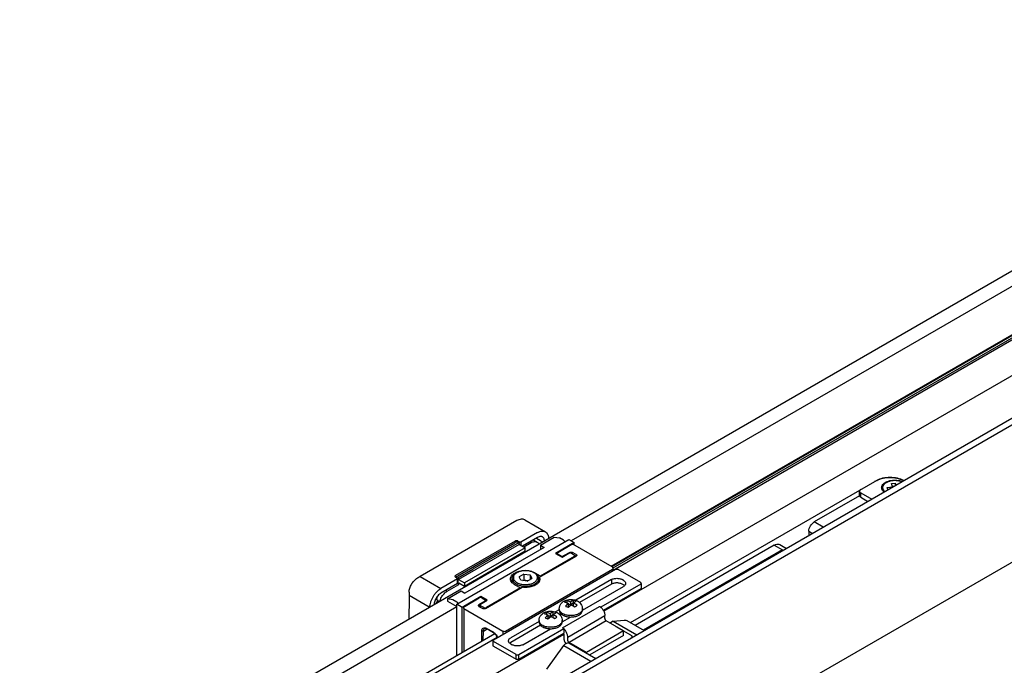
# Model space of a CAD drawing. Units: millimetres. Extents: x 1906 to 36689, y -2060 to 5828.
# Drawn here: x 35016 to 35115, y -1369 to -1303 of the extents above; entities that cross this region are included whole.
import ezdxf

# ---------------------------------------------------------------- set-up
doc = ezdxf.new("R2010")
doc.units = ezdxf.units.MM
doc.header["$LTSCALE"] = 20

msp = doc.modelspace()

# ---------------------------------------------------------------- linework, layer by layer
at = {"color": 0, "linetype": 'Continuous'}
for p, q in [((35322.87869, -1224.01943), (35037.38925, -1388.84684)), ((35323.22681, -1224.50835), (35037.74955, -1389.32872)), ((35323.25461, -1238.31246), (35037.79294, -1403.1487)), ((35015.64022, -1386.52867), (35199.65574, -1280.28985)), ((35158.9108, -1305.40385), (35071.23945, -1356.0199)), ((35162.74379, -1308.09347), (35075.27262, -1358.59497)), ((35169.69497, -1308.16051), (35074.51885, -1363.11047)), ((35075.33118, -1358.5998), (35162.76863, -1308.11776)), ((35162.90344, -1308.28867), (35075.43889, -1358.78635)), ((35075.45148, -1358.96563), (35162.97803, -1308.43215)), ((35102.03046, -1349.92158), (35077.18881, -1364.26391)), ((35102.61993, -1350.83678), (35102.61993, -1350.66551)), ((35103.07378, -1350.63958), (35103.63494, -1350.57803)), ((35103.14485, -1350.85557), (35103.07378, -1350.63958)), ((35103.52833, -1350.25405), (35103.90244, -1350.21301)), ((35103.63494, -1350.57803), (35103.52833, -1350.25405)), ((35103.73458, -1350.54234), (35103.62707, -1350.55413)), ((35103.90244, -1350.21301), (35103.96671, -1350.40832)), ((35103.90244, -1350.21301), (35103.90244, -1350.44543)), ((35104.76644, -1349.9466), (35104.72311, -1349.92158)), ((35104.72311, -1349.97162), (35104.72311, -1349.92158)), ((35100.30038, -1351.47555), (35095.72573, -1354.11673)), ((35100.29941, -1351.4739), (35100.29941, -1351.00752)), ((35100.41094, -1351.16298), (35101.53527, -1351.81211)), ((35100.41094, -1351.62936), (35100.41094, -1351.16298)), ((35100.41094, -1351.62936), (35101.13138, -1352.0453)), ((35065.76064, -1353.9794), (35056.01137, -1359.60806)), ((35065.45749, -1354.15017), (35065.46073, -1354.14834)), ((35065.75262, -1353.98391), (35065.76063, -1353.97941)), ((35066.54449, -1353.90864), (35068.62624, -1355.11054)), ((35096.63465, -1354.64149), (35095.72573, -1354.11673)), ((35067.83903, -1355.18852), (35066.1691, -1356.15266)), ((35067.83903, -1355.67059), (35066.30826, -1356.55438)), ((35068.13364, -1356.45606), (35069.52575, -1355.65233)), ((35069.52575, -1355.65233), (35070.06428, -1355.73006)), ((35070.46818, -1355.96325), (35070.06428, -1355.73006)), ((35095.1872, -1355.0495), (35095.18719, -1355.47718)), ((35095.1872, -1355.0495), (35095.55758, -1355.26334)), ((35065.58462, -1356.04017), (35059.57288, -1359.51106)), ((35059.57288, -1359.67175), (35065.54386, -1356.2244)), ((35059.6976, -1362.41483), (35071.00671, -1355.88552)), ((35066.00211, -1356.37762), (35059.87903, -1359.91278)), ((35066.58658, -1356.71507), (35060.4635, -1360.25023)), ((35068.50931, -1356.67295), (35060.52295, -1361.28388)), ((35065.97427, -1356.20086), (35061.32771, -1358.88356)), ((35065.58462, -1356.1343), (35065.58462, -1356.04017)), ((35066.05777, -1356.15266), (35065.86294, -1356.04017)), ((35065.97427, -1356.20086), (35065.86294, -1356.1343)), ((35065.97427, -1356.20086), (35065.97427, -1356.25309)), ((35066.00211, -1356.32353), (35066.00211, -1356.37762)), ((35066.00211, -1356.37762), (35066.58658, -1356.71507)), ((35066.1691, -1356.15266), (35066.1691, -1356.47404)), ((35066.44742, -1356.63472), (35067.19889, -1356.20086)), ((35066.44742, -1356.63472), (35067.19889, -1356.20086)), ((35066.58658, -1357.03645), (35066.58658, -1356.71507)), ((35067.19889, -1356.20086), (35067.05973, -1356.12052)), ((35067.45531, -1355.94955), (35067.7893, -1356.14238)), ((35067.45531, -1355.94955), (35067.7893, -1356.14238)), ((35068.14518, -1356.0059), (35067.7277, -1355.76486)), ((35068.13364, -1356.45606), (35068.50931, -1356.67295)), ((35068.13364, -1356.45606), (35068.13364, -1356.88984)), ((35068.14518, -1356.0059), (35068.15318, -1356.01045)), ((35071.54523, -1356.19644), (35069.66038, -1357.28466)), ((35069.8758, -1357.19138), (35071.3029, -1356.36745)), ((35071.00671, -1355.88552), (35071.54523, -1356.19644)), ((35075.35628, -1358.64328), (35071.3981, -1356.35802)), ((35071.54523, -1356.44297), (35071.54523, -1356.19644)), ((35091.68392, -1356.45027), (35077.66955, -1364.54147)), ((35091.68392, -1356.45027), (35092.5321, -1356.93997)), ((35092.25511, -1356.39369), (35092.92743, -1356.78185)), ((35060.4635, -1360.57161), (35066.58658, -1357.03645)), ((35068.02625, -1359.68945), (35071.73372, -1357.54894)), ((35071.57216, -1357.61113), (35068.1525, -1359.58547)), ((35069.66038, -1357.28466), (35070.30662, -1357.65776)), ((35069.82003, -1357.37683), (35069.82003, -1357.26911)), ((35070.19891, -1357.5334), (35069.8758, -1357.34684)), ((35069.8758, -1357.40903), (35069.8758, -1357.34684)), ((35070.19891, -1357.5334), (35070.19891, -1357.59558)), ((35070.30662, -1357.65776), (35070.97978, -1357.26911)), ((35071.08748, -1357.17584), (35070.46818, -1357.5334)), ((35070.46818, -1357.56449), (35070.46818, -1357.5334)), ((35071.08748, -1357.17584), (35071.08748, -1357.23826)), ((35071.24904, -1357.26911), (35071.57216, -1357.45567)), ((35071.73372, -1357.39348), (35071.35675, -1357.17584)), ((35071.35675, -1357.3313), (35071.35675, -1357.17584)), ((35071.57216, -1357.61113), (35071.57216, -1357.64222)), ((35071.62793, -1357.61002), (35071.62793, -1357.5334)), ((35071.73372, -1357.39348), (35071.73372, -1357.54894)), ((35092.5321, -1356.93997), (35078.51773, -1365.03117)), ((35056.0075, -1359.60151), (35055.70847, -1359.77848)), ((35055.70847, -1359.77848), (35056.01137, -1359.60806)), ((35056.01137, -1359.60806), (35058.09777, -1360.81264)), ((35059.57288, -1359.67175), (35059.7677, -1359.78423)), ((35059.81556, -1359.75841), (35061.32849, -1358.88491)), ((35075.69855, -1358.91938), (35063.40085, -1366.01942)), ((35064.62514, -1365.10429), (35075.39571, -1358.8859)), ((35065.54064, -1359.259), (35065.68028, -1359.18814)), ((35066.44818, -1359.36012), (35065.98504, -1359.62751)), ((35066.15456, -1359.99277), (35065.98504, -1359.62751)), ((35066.44818, -1359.36012), (35066.44818, -1359.98196)), ((35066.44818, -1359.36012), (35067.08083, -1359.45799)), ((35067.08083, -1359.45799), (35067.25035, -1359.82325)), ((35067.08083, -1359.45799), (35067.08083, -1359.92112)), ((35068.1525, -1359.58547), (35067.60738, -1359.27074)), ((35068.02625, -1359.68945), (35068.02625, -1360.05995)), ((35068.02625, -1359.68945), (35068.06473, -1359.88077)), ((35068.1525, -1359.61656), (35068.1525, -1359.58547)), ((35075.45148, -1359.06203), (35075.45148, -1358.80817)), ((35078.23832, -1360.23134), (35075.9659, -1358.91938)), ((35059.7677, -1359.84851), (35058.09777, -1360.81264)), ((35059.7677, -1360.33057), (35058.09777, -1361.29471)), ((35058.73791, -1361.08581), (35059.90686, -1360.41092)), ((35058.73791, -1361.08581), (35059.90686, -1360.41092)), ((35059.7677, -1360.33057), (35059.7677, -1359.84851)), ((35059.90686, -1360.41092), (35059.7677, -1360.33057)), ((35059.90686, -1360.41092), (35059.7677, -1360.33057)), ((35059.79076, -1359.81637), (35059.79076, -1360.29844)), ((35059.87903, -1359.85869), (35059.87903, -1359.91278)), ((35059.87903, -1359.91278), (35060.4635, -1360.25023)), ((35059.90686, -1360.41092), (35059.90686, -1360.25023)), ((35059.90686, -1360.25023), (35060.4635, -1360.57161)), ((35059.90686, -1360.41092), (35059.90686, -1360.40154)), ((35060.4635, -1360.25023), (35060.4635, -1360.57161)), ((35062.57873, -1362.83458), (35066.28621, -1360.69406)), ((35065.28491, -1360.23203), (35065.28491, -1359.81865)), ((35065.54064, -1360.44049), (35066.10609, -1360.76696)), ((35066.78722, -1360.09064), (35066.15456, -1359.99277)), ((35066.37136, -1360.02631), (35066.44818, -1359.98196)), ((35066.86404, -1360.04629), (35066.44818, -1359.98196)), ((35066.78722, -1360.09064), (35067.25035, -1359.82325)), ((35067.95049, -1360.20289), (35067.95049, -1359.81865)), ((35068.03085, -1360.06053), (35067.95253, -1360.20338)), ((35068.06473, -1359.88077), (35068.03085, -1360.06053)), ((35075.29755, -1359.92265), (35071.69333, -1362.00353)), ((35075.29755, -1360.3857), (35072.08141, -1362.24253)), ((35072.36031, -1363.00759), (35076.50059, -1360.61721)), ((35078.23832, -1360.38568), (35074.2282, -1362.70091)), ((35075.29755, -1359.92265), (35075.29755, -1360.3857)), ((35076.50059, -1359.99982), (35076.36692, -1359.92264)), ((35076.50059, -1360.46287), (35076.36692, -1360.3857)), ((35078.29369, -1360.30851), (35078.29369, -1360.77156)), ((35054.89517, -1361.1906), (35054.89198, -1361.53712)), ((35056.91366, -1362.70002), (35054.89957, -1361.53718)), ((35058.59875, -1361.00547), (35058.73791, -1361.08581)), ((35058.59875, -1361.00547), (35058.73791, -1361.08581)), ((35058.75518, -1361.87072), (35060.14729, -1361.06699)), ((35060.14729, -1361.06699), (35060.52295, -1361.28388)), ((35062.12098, -1361.63753), (35060.23613, -1362.72575)), ((35062.76722, -1362.01064), (35062.12098, -1361.63753)), ((35062.12098, -1361.73105), (35062.12098, -1361.63753)), ((35066.10609, -1360.76696), (35062.68644, -1362.7413)), ((35066.10609, -1360.76696), (35066.10609, -1360.79805)), ((35078.23832, -1360.84874), (35074.47038, -1363.02414)), ((35059.6976, -1362.68342), (35017.01778, -1387.32403)), ((35057.58193, -1361.86247), (35057.79162, -1361.98353)), ((35057.79162, -1361.98353), (35057.79162, -1362.19315)), ((35058.75518, -1361.87072), (35058.75518, -1362.10391)), ((35059.29371, -1361.94845), (35058.75518, -1361.87072)), ((35058.75518, -1362.10391), (35059.6976, -1362.64802)), ((35059.6976, -1362.18164), (35059.29371, -1361.94845)), ((35060.23613, -1362.72575), (35059.6976, -1362.41483)), ((35059.6976, -1367.58721), (35059.6976, -1362.41483)), ((35060.53232, -1362.58584), (35061.95942, -1361.7619)), ((35062.55181, -1362.10391), (35061.9325, -1362.46147)), ((35061.9325, -1362.61693), (35061.9325, -1362.46147)), ((35061.9325, -1362.61693), (35062.30947, -1362.83458)), ((35062.03829, -1362.67801), (35062.03829, -1362.47702)), ((35062.09406, -1362.39929), (35062.76722, -1362.01064)), ((35062.41717, -1362.7413), (35062.09406, -1362.55475)), ((35062.09406, -1362.71021), (35062.09406, -1362.55475)), ((35062.22869, -1361.7619), (35062.55181, -1361.94845)), ((35062.55181, -1362.10391), (35062.55181, -1362.13501)), ((35062.60757, -1362.10281), (35062.60757, -1362.02618)), ((35070.35174, -1364.78462), (35074.09452, -1362.62374)), ((35070.56453, -1362.18762), (35070.73469, -1362.23836)), ((35070.78293, -1362.46287), (35070.65034, -1362.58691)), ((35070.77539, -1362.03141), (35070.70882, -1362.06517)), ((35070.73469, -1362.23837), (35070.95324, -1362.33669)), ((35070.77538, -1362.03139), (35070.77538, -1362.25667)), ((35070.94554, -1362.08214), (35070.77538, -1362.03139)), ((35070.95324, -1362.33669), (35070.78294, -1362.46287)), ((35070.85509, -1362.6895), (35070.95324, -1362.61678)), ((35070.92093, -1362.70865), (35071.05352, -1362.58461)), ((35071.16409, -1362.18046), (35070.94555, -1362.08214)), ((35070.95324, -1362.61678), (35070.95324, -1362.33669)), ((35070.95324, -1362.36569), (35071.16409, -1362.46056)), ((35071.05353, -1362.5846), (35071.22383, -1362.45843)), ((35071.33439, -1362.05428), (35071.16409, -1362.18046)), ((35071.16409, -1362.18046), (35071.16409, -1362.46056)), ((35071.16409, -1362.46056), (35071.46699, -1362.23614)), ((35071.22383, -1362.45843), (35071.44237, -1362.55675)), ((35071.46699, -1361.98185), (35071.3344, -1362.05428)), ((35071.43468, -1362.3022), (35071.60498, -1362.17602)), ((35071.43468, -1362.3022), (35071.43468, -1362.55329)), ((35071.65323, -1362.40052), (35071.43468, -1362.3022)), ((35071.44238, -1362.55675), (35071.61254, -1362.65911)), ((35071.46699, -1362.23614), (35071.46699, -1361.98185)), ((35071.60499, -1362.17602), (35071.73758, -1362.10359)), ((35071.61253, -1362.65912), (35071.6791, -1362.62536)), ((35071.82339, -1362.50289), (35071.65323, -1362.40052)), ((35074.09452, -1362.62374), (35074.2282, -1362.70091)), ((35060.23613, -1367.27629), (35060.23613, -1362.72575)), ((35060.39769, -1362.81903), (35064.35588, -1365.10429)), ((35060.39769, -1362.81903), (35060.39769, -1367.18302)), ((35062.41717, -1362.7413), (35062.41717, -1362.86543)), ((35062.68644, -1362.77239), (35062.68644, -1362.7413)), ((35068.52639, -1363.36434), (35068.69655, -1363.41509)), ((35068.74479, -1363.63959), (35068.6122, -1363.76363)), ((35068.73725, -1363.20813), (35068.67068, -1363.24189)), ((35068.69655, -1363.41509), (35068.9151, -1363.51341)), ((35068.73724, -1363.20811), (35068.73724, -1363.43339)), ((35068.9074, -1363.25886), (35068.73724, -1363.20811)), ((35068.9151, -1363.51341), (35068.7448, -1363.63959)), ((35069.12595, -1363.35718), (35068.90741, -1363.25886)), ((35068.9151, -1363.7935), (35068.9151, -1363.51341)), ((35068.9151, -1363.54241), (35069.12595, -1363.63728)), ((35069.01539, -1363.76133), (35069.18569, -1363.63515)), ((35069.29625, -1363.23101), (35069.12595, -1363.35718)), ((35069.12595, -1363.35718), (35069.12595, -1363.63728)), ((35069.12595, -1363.63728), (35069.42885, -1363.41286)), ((35069.18569, -1363.63515), (35069.40423, -1363.73347)), ((35069.42885, -1363.15857), (35069.29626, -1363.231)), ((35069.39654, -1363.47892), (35069.56684, -1363.35274)), ((35069.39654, -1363.47892), (35069.39654, -1363.73001)), ((35069.61509, -1363.57724), (35069.39654, -1363.47892)), ((35069.42885, -1363.41286), (35069.42885, -1363.15857)), ((35069.56685, -1363.35274), (35069.69944, -1363.28031)), ((35069.78525, -1363.67961), (35069.61509, -1363.57725)), ((35070.02761, -1362.96523), (35069.65518, -1363.18025)), ((35070.02761, -1362.87964), (35070.02761, -1363.01968)), ((35070.17242, -1363.34468), (35070.04327, -1363.41924)), ((35070.88643, -1365.71072), (35074.62921, -1363.54984)), ((35071.88062, -1363.56401), (35072.0187, -1363.49584)), ((35072.36031, -1362.87964), (35072.36031, -1363.01968)), ((35074.2282, -1362.70091), (35074.2282, -1362.72052)), ((35074.62921, -1363.85854), (35074.62921, -1363.54984)), ((35067.98947, -1364.14194), (35065.13857, -1365.7879)), ((35068.13428, -1364.52139), (35065.13857, -1366.25095)), ((35067.98947, -1364.05636), (35067.98947, -1364.1964)), ((35068.81695, -1363.86622), (35068.9151, -1363.7935)), ((35068.88279, -1363.88537), (35069.01538, -1363.76133)), ((35069.40424, -1363.73347), (35069.5744, -1363.83583)), ((35069.57439, -1363.83584), (35069.64096, -1363.80208)), ((35070.32217, -1364.1843), (35071.17313, -1363.693)), ((35070.32217, -1364.05636), (35070.32217, -1364.1964)), ((35074.76288, -1364.09007), (35071.0201, -1366.25095)), ((35076.50062, -1365.09333), (35074.76288, -1364.09007)), ((35075.45005, -1364.11284), (35075.1808, -1364.26831)), ((35075.45005, -1364.11284), (35075.1808, -1364.26831)), ((35075.45005, -1364.11284), (35077.83992, -1365.49263)), ((35075.45005, -1364.11284), (35077.83992, -1365.49263)), ((35075.45006, -1364.11284), (35076.5686, -1364.00519)), ((35075.45006, -1364.11284), (35076.5686, -1364.00519)), ((35077.24681, -1365.52414), (35075.76586, -1364.66911)), ((35076.82911, -1364.05624), (35078.57847, -1365.06623)), ((35076.82911, -1364.05624), (35078.57847, -1365.06623)), ((35063.53059, -1365.37424), (35030.04382, -1384.70783)), ((35070.48177, -1365.44128), (35032.43786, -1387.40594)), ((35062.21155, -1366.13579), (35062.22331, -1365.10917)), ((35062.37419, -1366.04188), (35062.38486, -1365.11042)), ((35062.38486, -1365.11042), (35062.74984, -1364.8997)), ((35062.7316, -1364.88917), (35062.69102, -1364.86817)), ((35063.38653, -1365.22866), (35062.70794, -1364.83688)), ((35062.7316, -1364.88917), (35062.70794, -1364.83688)), ((35063.41018, -1365.28095), (35062.7316, -1364.88917)), ((35063.38653, -1365.22866), (35063.41018, -1365.28095)), ((35063.53105, -1365.37179), (35063.41018, -1365.28095)), ((35063.42719, -1365.25411), (35063.55326, -1365.35908)), ((35064.35588, -1365.10429), (35064.35588, -1365.46804)), ((35065.94061, -1367.48573), (35070.48542, -1364.8618)), ((35065.94061, -1367.94878), (35070.48542, -1365.32485)), ((35066.34162, -1366.48246), (35069.13498, -1364.86972)), ((35069.84248, -1364.74073), (35069.98056, -1364.67257)), ((35070.35174, -1364.78462), (35070.48542, -1364.8618)), ((35070.48542, -1364.8618), (35070.48542, -1365.32485)), ((35070.48542, -1365.4792), (35070.48542, -1365.78791)), ((35076.50062, -1365.09333), (35072.75784, -1367.25421)), ((35076.50062, -1365.55638), (35073.10953, -1367.51421)), ((35076.50062, -1365.55638), (35076.50062, -1365.09333)), ((35030.08897, -1385.15569), (35063.76485, -1365.71291)), ((35063.34548, -1366.0966), (35063.34548, -1366.55965)), ((35065.67327, -1367.48573), (35063.40085, -1366.17377)), ((35063.40085, -1366.63683), (35065.67327, -1367.94878)), ((35065.13858, -1366.40529), (35065.27225, -1366.48246)), ((35068.77741, -1368.9605), (35070.47923, -1366.57427)), ((35070.47923, -1366.57427), (35073.22285, -1368.1583)), ((35070.81868, -1366.32038), (35070.63574, -1366.426)), ((35070.88643, -1366.01943), (35070.88643, -1365.71072)), ((35070.94603, -1366.20816), (35070.94603, -1366.28407)), ((35071.00908, -1366.30152), (35073.72399, -1367.86897)), ((35072.75784, -1367.25421), (35071.0201, -1366.25095)), ((35065.67327, -1367.94878), (35065.67327, -1367.48573)), ((35065.94061, -1367.94878), (35065.94061, -1367.48573)), ((35072.75784, -1367.31116), (35072.75784, -1367.25421))]:
    msp.add_line(p, q, dxfattribs=at)
for centre, radius, start, end in [((35100.42658, -1351.4739), 0.12717, 180.0000131, 180.9389017), ((35065.87034, -1356.33515), 0.13323, 29.9337416, 38.2947741), ((35067.25739, -1356.29321), 0.39657, 60.0604536, 69.4356127), ((35067.25739, -1356.29321), 0.39657, 60.0604536, 69.4356127), ((35067.47686, -1356.21746), 0.51746, 61.0039459, 64.7418891), ((35075.26114, -1358.80814), 0.19035, 359.9907126, 60.0092874), ((35564.4982, -1366.01059), 509.62589, 179.4970534, 179.7600112), ((35059.53005, -1362.51089), 1.98384, 150.8767391, 159.4116237), ((35059.53005, -1362.51089), 1.98384, 150.8767391, 159.4116237), ((35059.38391, -1362.92076), 2.03816, 147.0656635, 149.5635213), ((35059.39779, -1362.45983), 1.84207, 159.4516426, 162.2546976), ((35059.39779, -1362.45983), 1.84207, 159.4516426, 162.2546976), ((35071.23004, -1363.18301), 0.97606, 73.4475054, 75.9506166), ((35069.1919, -1364.35973), 0.97606, 73.4475054, 75.9506166), ((35071.065, -1362.23596), 1.4404, 247.2193567, 251.8895337), ((35071.96812, -1362.87949), 0.39219, 351.5022954, 359.9811611), ((35069.92998, -1364.05621), 0.39219, 351.5022954, 359.9811611), ((35063.04307, -1365.82247), 0.68598, 55.9472672, 59.9551793), ((35069.02686, -1363.41268), 1.4404, 247.2193567, 251.8895337)]:
    msp.add_arc(centre, radius, start, end, dxfattribs=at)
for points, knots in [([(35104.75701, -1349.95167), (35104.53316, -1349.84772), (35104.03513, -1349.70043), (35103.25622, -1349.64496), (35102.49154, -1349.74652), (35102.01665, -1349.92501), (35101.81112, -1350.04367)], [0, 0, 0, 0, 0.24360888, 0.50639791, 0.76574872, 1, 1, 1, 1]), ([(35102.76202, -1351.10377), (35102.68295, -1351.03789), (35102.58094, -1350.9204), (35102.523, -1350.73374), (35102.52318, -1350.64192), (35102.52988, -1350.59799)], [0, 0, 0, 0, 0.53305122, 0.76985757, 1, 1, 1, 1]), ([(35102.52988, -1350.59799), (35102.5386, -1350.54083), (35102.58096, -1350.42326), (35102.7033, -1350.26879), (35102.87769, -1350.13505), (35103.01642, -1350.06625), (35103.09178, -1350.03571)], [0, 0, 0, 0, 0.20957948, 0.44204144, 0.70528696, 1, 1, 1, 1]), ([(35102.98242, -1350.16027), (35102.92809, -1350.19163), (35102.82955, -1350.25946), (35102.71185, -1350.38325), (35102.63733, -1350.52011), (35102.61994, -1350.61837), (35102.61994, -1350.66551)], [0, 0, 0, 0, 0.28980963, 0.54904641, 0.78222898, 1, 1, 1, 1]), ([(35102.61994, -1350.66551), (35102.61994, -1350.73724), (35102.66333, -1350.89241), (35102.76807, -1351.01057), (35102.83038, -1351.0641)], [0, 0, 0, 0, 0.46613539, 1, 1, 1, 1]), ([(35103.37309, -1350.008), (35103.33723, -1350.01681), (35103.20236, -1350.05431), (35103.07169, -1350.10872), (35102.98242, -1350.16027)], [0, 0, 0, 0, 0.26373435, 1, 1, 1, 1]), ([(35103.09387, -1350.03486), (35103.26277, -1349.96669), (35103.6329, -1349.88395), (35104.0106, -1349.89278), (35104.2, -1349.92186)], [0, 0, 0, 0, 0.48731487, 1, 1, 1, 1]), ([(35104.5479, -1350.07249), (35104.36601, -1350.00191), (35103.96951, -1349.92677), (35103.56861, -1349.95999), (35103.37309, -1350.008)], [0, 0, 0, 0, 0.49215053, 1, 1, 1, 1]), ([(35104.2, -1349.92186), (35104.23684, -1349.92752), (35104.37845, -1349.95304), (35104.51762, -1349.99342), (35104.61662, -1350.03303)], [0, 0, 0, 0, 0.25898195, 1, 1, 1, 1]), ([(35100.41094, -1350.85206), (35100.37945, -1350.87024), (35100.32534, -1350.91167), (35100.29941, -1350.97786), (35100.29941, -1351.00752)], [0, 0, 0, 0, 0.55077068, 1, 1, 1, 1]), ([(35100.29941, -1351.00752), (35100.29941, -1351.03718), (35100.32534, -1351.10337), (35100.37945, -1351.1448), (35100.41094, -1351.16298)], [0, 0, 0, 0, 0.44922932, 1, 1, 1, 1]), ([(35100.41094, -1351.62936), (35100.37978, -1351.61137), (35100.32625, -1351.57044), (35100.29991, -1351.50536), (35100.29943, -1351.47599)], [0, 0, 0, 0, 0.55047218, 1, 1, 1, 1]), ([(35095.18718, -1355.04963), (35095.18718, -1354.86504), (35095.3133, -1354.50055), (35095.56586, -1354.20903), (35095.72573, -1354.11673)], [0, 0, 0, 0, 0.49999149, 1, 1, 1, 1]), ([(35068.53125, -1355.99277), (35068.52843, -1355.96255), (35068.51636, -1355.88312), (35068.47506, -1355.76426), (35068.40315, -1355.67074), (35068.34936, -1355.63255), (35068.33098, -1355.62194)], [0.043123878, 0.043123878, 0.043123878, 0.043123878, 0.092383564, 0.173259787, 0.245336625, 0.279845288, 0.279845288, 0.279845288, 0.279845288]), ([(35068.62624, -1355.11055), (35068.6781, -1355.14049), (35068.7752, -1355.22204), (35068.8786, -1355.39101), (35068.93258, -1355.57359), (35068.94707, -1355.69779), (35068.95008, -1355.75096)], [0, 0, 0, 0, 0.097409455, 0.201745051, 0.317863099, 0.404360876, 0.404360876, 0.404360876, 0.404360876]), ([(35067.7893, -1356.14238), (35067.82819, -1356.16484), (35067.89342, -1356.21962), (35067.9397, -1356.28985), (35067.95741, -1356.32407)], [0, 0, 0, 0, 0.073057091, 0.135508428, 0.135508428, 0.135508428, 0.135508428]), ([(35067.7893, -1356.14238), (35067.82819, -1356.16484), (35067.89342, -1356.21962), (35067.9397, -1356.28985), (35067.95741, -1356.32407)], [0, 0, 0, 0, 0.073057091, 0.135508428, 0.135508428, 0.135508428, 0.135508428]), ([(35068.15319, -1356.01043), (35068.20305, -1356.03927), (35068.25155, -1356.07941), (35068.2923, -1356.12607), (35068.29496, -1356.12919)], [0, 0, 0, 0, 0.093694132, 0.10032928, 0.10032928, 0.10032928, 0.10032928]), ([(35070.46818, -1355.96325), (35070.48226, -1355.97138), (35070.54085, -1356.01076), (35070.58981, -1356.06342), (35070.62162, -1356.10727)], [0, 0, 0, 0, 0.23093493, 1, 1, 1, 1]), ([(35071.3029, -1356.36745), (35071.31125, -1356.36263), (35071.34021, -1356.34837), (35071.37817, -1356.34652), (35071.39809, -1356.35803)], [0, 0, 0, 0, 0.29535765, 1, 1, 1, 1]), ([(35091.68392, -1356.45027), (35091.73404, -1356.42133), (35091.90784, -1356.33574), (35092.13565, -1356.32473), (35092.25518, -1356.39374)], [0, 0, 0, 0, 0.29544022, 1, 1, 1, 1]), ([(35069.8758, -1357.19138), (35069.86745, -1357.1962), (35069.84062, -1357.21416), (35069.82004, -1357.24611), (35069.82004, -1357.26911)], [0, 0, 0, 0, 0.29535765, 1, 1, 1, 1]), ([(35069.82004, -1357.26911), (35069.82004, -1357.27636), (35069.82587, -1357.30941), (35069.85365, -1357.33406), (35069.8758, -1357.34684)], [0, 0, 0, 0, 0.22093237, 1, 1, 1, 1]), ([(35070.19891, -1357.5334), (35070.23887, -1357.55647), (35070.33354, -1357.57471), (35070.42822, -1357.55647), (35070.46818, -1357.5334)], [0, 0, 0, 0, 0.50000017, 1, 1, 1, 1]), ([(35071.24904, -1357.26911), (35071.20908, -1357.24604), (35071.11441, -1357.2278), (35071.01974, -1357.24604), (35070.97978, -1357.26911)], [0, 0, 0, 0, 0.50000017, 1, 1, 1, 1]), ([(35071.08748, -1357.17584), (35071.12745, -1357.15277), (35071.22212, -1357.13453), (35071.31679, -1357.15277), (35071.35675, -1357.17584)], [0, 0, 0, 0, 0.50000017, 1, 1, 1, 1]), ([(35071.62792, -1357.5334), (35071.62792, -1357.52614), (35071.62209, -1357.4931), (35071.5943, -1357.46845), (35071.57216, -1357.45567)], [0, 0, 0, 0, 0.22093237, 1, 1, 1, 1]), ([(35071.57216, -1357.61113), (35071.58051, -1357.6063), (35071.60734, -1357.58835), (35071.62792, -1357.5564), (35071.62792, -1357.5334)], [0, 0, 0, 0, 0.29535765, 1, 1, 1, 1]), ([(35071.73372, -1357.39348), (35071.74207, -1357.3983), (35071.7689, -1357.41626), (35071.78948, -1357.44821), (35071.78948, -1357.47121)], [0, 0, 0, 0, 0.29535765, 1, 1, 1, 1]), ([(35071.78948, -1357.47121), (35071.78948, -1357.47846), (35071.78364, -1357.51151), (35071.75586, -1357.53616), (35071.73372, -1357.54894)], [0, 0, 0, 0, 0.22093237, 1, 1, 1, 1]), ([(35065.11682, -1359.84975), (35065.11682, -1359.73703), (35065.21536, -1359.48552), (35065.42097, -1359.32809), (35065.54064, -1359.259)], [0, 0, 0, 0, 0.44924812, 1, 1, 1, 1]), ([(35065.28491, -1359.81865), (35065.28491, -1359.76042), (35065.30551, -1359.64101), (35065.39281, -1359.47732), (35065.52726, -1359.33412), (35065.63843, -1359.25718), (35065.69893, -1359.22225)], [0, 0, 0, 0, 0.23027854, 0.46895719, 0.72373816, 1, 1, 1, 1]), ([(35065.75605, -1359.22791), (35065.70256, -1359.25879), (35065.60554, -1359.32558), (35065.48965, -1359.44743), (35065.41628, -1359.5823), (35065.39088, -1359.72538), (35065.41628, -1359.86846), (35065.48964, -1360.00332), (35065.60557, -1360.12521), (35065.81953, -1360.27235), (35066.16278, -1360.39644), (35066.61772, -1360.44595), (35067.07255, -1360.39653), (35067.35702, -1360.29347), (35067.47934, -1360.22285)], [0, 0, 0, 0, 0.06045541, 0.11453334, 0.16317614, 0.2086045, 0.25403342, 0.30267623, 0.35675731, 0.4172108, 0.55545822, 0.70860427, 0.86175045, 1, 1, 1, 1]), ([(35065.68028, -1359.18814), (35065.71821, -1359.17125), (35065.87987, -1359.10654), (35066.05033, -1359.06477), (35066.18122, -1359.04405)], [0, 0, 0, 0, 0.23853193, 1, 1, 1, 1]), ([(35065.69893, -1359.22225), (35065.83032, -1359.14639), (35066.13348, -1359.03563), (35066.6177, -1358.98274), (35067.10192, -1359.03563), (35067.40507, -1359.14639), (35067.53646, -1359.22225)], [0, 0, 0, 0, 0.23886156, 0.50000113, 0.76113999, 1, 1, 1, 1]), ([(35067.47934, -1360.22285), (35067.53283, -1360.19197), (35067.62986, -1360.12517), (35067.74575, -1360.00333), (35067.81912, -1359.86846), (35067.84452, -1359.72538), (35067.81912, -1359.5823), (35067.74575, -1359.44743), (35067.62982, -1359.32555), (35067.41587, -1359.1784), (35067.07262, -1359.05432), (35066.61768, -1359.00481), (35066.16285, -1359.05423), (35065.87837, -1359.15729), (35065.75605, -1359.22791)], [0, 0, 0, 0, 0.06045541, 0.11453334, 0.16317614, 0.2086045, 0.25403342, 0.30267623, 0.35675731, 0.4172108, 0.55545822, 0.70860427, 0.86175045, 1, 1, 1, 1]), ([(35067.53646, -1359.22225), (35067.59696, -1359.25718), (35067.70814, -1359.33412), (35067.84259, -1359.47732), (35067.92988, -1359.64101), (35067.95049, -1359.76042), (35067.95049, -1359.81865)], [0, 0, 0, 0, 0.27626187, 0.53104249, 0.76972054, 1, 1, 1, 1]), ([(35075.39571, -1358.8859), (35075.40406, -1358.88108), (35075.43089, -1358.86312), (35075.45147, -1358.83117), (35075.45147, -1358.80817)], [0, 0, 0, 0, 0.29535334, 1, 1, 1, 1]), ([(35065.27882, -1360.23385), (35065.22937, -1360.1787), (35065.14805, -1360.05952), (35065.11682, -1359.91704), (35065.11682, -1359.84975)], [0, 0, 0, 0, 0.52395292, 1, 1, 1, 1]), ([(35065.54064, -1360.44049), (35065.51494, -1360.42566), (35065.42035, -1360.36684), (35065.3334, -1360.29471), (35065.27882, -1360.23385)], [0, 0, 0, 0, 0.26631508, 1, 1, 1, 1]), ([(35065.28491, -1359.81865), (35065.2849, -1359.89553), (35065.33132, -1360.06187), (35065.51263, -1360.26807), (35065.78027, -1360.43115), (35066.11439, -1360.54278), (35066.48895, -1360.59538), (35066.87404, -1360.58474), (35067.23809, -1360.51188), (35067.46147, -1360.41972), (35067.56012, -1360.36276)], [0, 0, 0, 0, 0.08693439, 0.18640596, 0.30379822, 0.43761447, 0.58211796, 0.72943324, 0.87117868, 1, 1, 1, 1]), ([(35067.95253, -1360.20338), (35067.88057, -1360.30265), (35067.66747, -1360.48021), (35067.26349, -1360.64657), (35066.7878, -1360.72714), (35066.45313, -1360.71674), (35066.28621, -1360.69406)], [0, 0, 0, 0, 0.20380839, 0.44776254, 0.71998368, 1, 1, 1, 1]), ([(35067.56012, -1360.36276), (35067.61863, -1360.32899), (35067.72475, -1360.25594), (35067.8515, -1360.12263), (35067.93175, -1359.97525), (35067.95048, -1359.86942), (35067.95049, -1359.81865)], [0, 0, 0, 0, 0.28980936, 0.54904511, 0.78222801, 1, 1, 1, 1]), ([(35056.98673, -1362.65784), (35056.98996, -1362.59739), (35057.00695, -1362.44234), (35057.06502, -1362.193), (35057.16796, -1361.91334), (35057.30559, -1361.64077), (35057.47282, -1361.3853), (35057.66354, -1361.15633), (35057.87072, -1360.9624), (35058.02141, -1360.85673), (35058.09777, -1360.81264)], [0.04504638, 0.04504638, 0.04504638, 0.04504638, 0.14343114, 0.29794387, 0.46039613, 0.62697992, 0.79356267, 0.95601198, 1.11052022, 1.25394596, 1.25394596, 1.25394596, 1.25394596]), ([(35058.09777, -1361.29471), (35058.04274, -1361.32648), (35057.93479, -1361.4043), (35057.78935, -1361.54867), (35057.65918, -1361.71919), (35057.55029, -1361.9078), (35057.46769, -1362.1058), (35057.42255, -1362.27681), (35057.40856, -1362.38053), (35057.40557, -1362.41603)], [0, 0, 0, 0, 0.103360205, 0.215120568, 0.332271459, 0.451273898, 0.56842479, 0.680185152, 0.738057854, 0.738057854, 0.738057854, 0.738057854]), ([(35057.97944, -1362.08471), (35057.99811, -1362.02709), (35058.04704, -1361.89848), (35058.14378, -1361.70691), (35058.2692, -1361.51531), (35058.41224, -1361.34358), (35058.56762, -1361.19813), (35058.68064, -1361.11888), (35058.73791, -1361.08581)], [0.246829328, 0.246829328, 0.246829328, 0.246829328, 0.3452971, 0.47023494, 0.595172002, 0.717008981, 0.832890168, 0.94045947, 0.94045947, 0.94045947, 0.94045947]), ([(35057.97944, -1362.08471), (35057.99811, -1362.02709), (35058.04704, -1361.89848), (35058.14378, -1361.70691), (35058.2692, -1361.51531), (35058.41224, -1361.34358), (35058.56762, -1361.19813), (35058.68064, -1361.11888), (35058.73791, -1361.08581)], [0.246829328, 0.246829328, 0.246829328, 0.246829328, 0.3452971, 0.47023494, 0.595172002, 0.717008981, 0.832890168, 0.94045947, 0.94045947, 0.94045947, 0.94045947]), ([(35057.64194, -1362.27956), (35057.64458, -1362.27342), (35057.68868, -1362.17192), (35057.73915, -1362.07321), (35057.79162, -1361.98353)], [0.455625404, 0.455625404, 0.455625404, 0.455625404, 0.466488146, 0.635493988, 0.635493988, 0.635493988, 0.635493988]), ([(35059.85105, -1362.32567), (35059.84, -1362.31044), (35059.79621, -1362.25539), (35059.7423, -1362.20745), (35059.6976, -1362.18164)], [0, 0, 0, 0, 0.26710741, 1, 1, 1, 1]), ([(35060.39769, -1362.81903), (35060.39769, -1362.77289), (35060.42923, -1362.68178), (35060.49236, -1362.60891), (35060.53232, -1362.58584)], [0, 0, 0, 0, 0.50000017, 1, 1, 1, 1]), ([(35061.87674, -1362.5392), (35061.87674, -1362.53195), (35061.88257, -1362.4989), (35061.91036, -1362.47426), (35061.9325, -1362.46147)], [0, 0, 0, 0, 0.22093237, 1, 1, 1, 1]), ([(35061.9325, -1362.61693), (35061.92415, -1362.61211), (35061.89732, -1362.59416), (35061.87674, -1362.5622), (35061.87674, -1362.5392)], [0, 0, 0, 0, 0.29535765, 1, 1, 1, 1]), ([(35062.22869, -1361.7619), (35062.18873, -1361.73883), (35062.09406, -1361.72059), (35061.99938, -1361.73883), (35061.95942, -1361.7619)], [0, 0, 0, 0, 0.50000017, 1, 1, 1, 1]), ([(35062.09406, -1362.39929), (35062.08571, -1362.40411), (35062.05888, -1362.42206), (35062.0383, -1362.45402), (35062.0383, -1362.47702)], [0, 0, 0, 0, 0.29535765, 1, 1, 1, 1]), ([(35062.0383, -1362.47702), (35062.0383, -1362.48427), (35062.04413, -1362.51732), (35062.07191, -1362.54196), (35062.09406, -1362.55475)], [0, 0, 0, 0, 0.22093237, 1, 1, 1, 1]), ([(35062.60756, -1362.02618), (35062.60756, -1362.01893), (35062.60173, -1361.98588), (35062.57395, -1361.96124), (35062.55181, -1361.94845)], [0, 0, 0, 0, 0.22093237, 1, 1, 1, 1]), ([(35062.55181, -1362.10391), (35062.56016, -1362.09909), (35062.58699, -1362.08114), (35062.60756, -1362.04919), (35062.60756, -1362.02618)], [0, 0, 0, 0, 0.29535765, 1, 1, 1, 1]), ([(35070.02761, -1362.87966), (35070.0276, -1362.77538), (35070.06702, -1362.56539), (35070.17845, -1362.38401), (35070.24656, -1362.30557)], [0, 0, 0, 0, 0.50094351, 1, 1, 1, 1]), ([(35070.24656, -1362.30557), (35070.30265, -1362.24096), (35070.38977, -1362.16451), (35070.48649, -1362.10373), (35070.51132, -1362.0894)], [0, 0, 0, 0, 0.74902365, 1, 1, 1, 1]), ([(35070.51132, -1362.0894), (35070.53742, -1362.07432), (35070.64509, -1362.01773), (35070.76115, -1361.97761), (35070.85005, -1361.95632)], [0, 0, 0, 0, 0.24800115, 1, 1, 1, 1]), ([(35070.70882, -1362.06517), (35070.69398, -1362.07374), (35070.6405, -1362.1075), (35070.59227, -1362.15072), (35070.56453, -1362.18763)], [0, 0, 0, 0, 0.2706407, 1, 1, 1, 1]), ([(35070.65034, -1362.58692), (35070.66857, -1362.60059), (35070.75187, -1362.65499), (35070.84673, -1362.69008), (35070.92093, -1362.70866)], [0, 0, 0, 0, 0.22950872, 1, 1, 1, 1]), ([(35070.85005, -1361.95632), (35071.01737, -1361.91624), (35071.28157, -1361.90147), (35071.61785, -1361.96964), (35071.85366, -1362.06613), (35072.0613, -1362.20968), (35072.22706, -1362.39976), (35072.3352, -1362.62839), (35072.36031, -1362.79613), (35072.36031, -1362.87961)], [0, 0, 0, 0, 0.25502065, 0.3820427, 0.50679151, 0.62997333, 0.75290668, 0.87626262, 1, 1, 1, 1]), ([(35071.73758, -1362.1036), (35071.71935, -1362.08993), (35071.63605, -1362.03554), (35071.54119, -1362.00045), (35071.46699, -1361.98186)], [0, 0, 0, 0, 0.22950872, 1, 1, 1, 1]), ([(35071.6791, -1362.62536), (35071.69394, -1362.61679), (35071.74742, -1362.58303), (35071.79565, -1362.53981), (35071.82339, -1362.5029)], [0, 0, 0, 0, 0.27064029, 1, 1, 1, 1]), ([(35062.57873, -1362.83458), (35062.53877, -1362.85765), (35062.4441, -1362.87589), (35062.34943, -1362.85765), (35062.30947, -1362.83458)], [0, 0, 0, 0, 0.50000017, 1, 1, 1, 1]), ([(35062.41717, -1362.7413), (35062.45713, -1362.76437), (35062.55181, -1362.78261), (35062.64648, -1362.76437), (35062.68644, -1362.7413)], [0, 0, 0, 0, 0.50000017, 1, 1, 1, 1]), ([(35067.98947, -1364.05638), (35067.98946, -1363.9521), (35068.02888, -1363.74211), (35068.14031, -1363.56073), (35068.20842, -1363.48229)], [0, 0, 0, 0, 0.50094351, 1, 1, 1, 1]), ([(35068.20842, -1363.48229), (35068.26451, -1363.41768), (35068.35163, -1363.34123), (35068.44835, -1363.28045), (35068.47318, -1363.26612)], [0, 0, 0, 0, 0.74902365, 1, 1, 1, 1]), ([(35068.47318, -1363.26612), (35068.49928, -1363.25104), (35068.60695, -1363.19445), (35068.72301, -1363.15433), (35068.81191, -1363.13304)], [0, 0, 0, 0, 0.24800115, 1, 1, 1, 1]), ([(35068.67068, -1363.24189), (35068.65584, -1363.25046), (35068.60236, -1363.28422), (35068.55413, -1363.32744), (35068.52639, -1363.36435)], [0, 0, 0, 0, 0.2706407, 1, 1, 1, 1]), ([(35068.81191, -1363.13304), (35068.97923, -1363.09296), (35069.24343, -1363.07819), (35069.57971, -1363.14636), (35069.81552, -1363.24285), (35070.02316, -1363.3864), (35070.18892, -1363.57648), (35070.29706, -1363.80511), (35070.32217, -1363.97285), (35070.32217, -1364.05633)], [0, 0, 0, 0, 0.25502065, 0.3820427, 0.50679151, 0.62997333, 0.75290668, 0.87626262, 1, 1, 1, 1]), ([(35069.69944, -1363.28032), (35069.68121, -1363.26665), (35069.59791, -1363.21226), (35069.50305, -1363.17717), (35069.42885, -1363.15858)], [0, 0, 0, 0, 0.22950872, 1, 1, 1, 1]), ([(35071.29341, -1363.55058), (35071.13457, -1363.55843), (35070.82799, -1363.53804), (35070.47219, -1363.42427), (35070.24698, -1363.28092), (35070.12422, -1363.15995), (35070.04601, -1363.02465), (35070.02761, -1362.92653), (35070.02761, -1362.87965)], [0, 0, 0, 0, 0.30471792, 0.5830807, 0.70489487, 0.81336431, 0.91018168, 1, 1, 1, 1]), ([(35070.02761, -1363.01969), (35070.02761, -1363.07311), (35070.05202, -1363.18613), (35070.15343, -1363.33749), (35070.30959, -1363.4681), (35070.43727, -1363.53456), (35070.50727, -1363.564)], [0, 0, 0, 0, 0.20948415, 0.43951517, 0.70221625, 1, 1, 1, 1]), ([(35070.61725, -1363.605), (35070.65153, -1363.61626), (35070.79502, -1363.65788), (35070.94376, -1363.68067), (35071.05676, -1363.6884)], [0, 0, 0, 0, 0.24157093, 1, 1, 1, 1]), ([(35071.05676, -1363.6884), (35071.20063, -1363.69824), (35071.48219, -1363.68761), (35071.75588, -1363.61646), (35071.88062, -1363.56401)], [0, 0, 0, 0, 0.51590543, 1, 1, 1, 1]), ([(35072.0187, -1363.3558), (35071.91508, -1363.41562), (35071.67673, -1363.50713), (35071.42561, -1363.54404), (35071.29341, -1363.55058)], [0, 0, 0, 0, 0.47477024, 1, 1, 1, 1]), ([(35072.35601, -1362.93744), (35072.35005, -1362.97735), (35072.32466, -1363.05873), (35072.25245, -1363.17058), (35072.14863, -1363.27243), (35072.06457, -1363.32931), (35072.0187, -1363.3558)], [0, 0, 0, 0, 0.21829038, 0.45376473, 0.7134268, 1, 1, 1, 1]), ([(35072.0187, -1363.49584), (35072.06989, -1363.46629), (35072.16276, -1363.40236), (35072.27369, -1363.2857), (35072.34391, -1363.15672), (35072.36031, -1363.06411), (35072.36031, -1363.01969)], [0, 0, 0, 0, 0.28980719, 0.54904688, 0.78222729, 1, 1, 1, 1]), ([(35069.25527, -1364.7273), (35069.09643, -1364.73515), (35068.78985, -1364.71476), (35068.43405, -1364.60099), (35068.20884, -1364.45764), (35068.08608, -1364.33667), (35068.00787, -1364.20137), (35067.98947, -1364.10325), (35067.98947, -1364.05637)], [0, 0, 0, 0, 0.30471792, 0.5830807, 0.70489487, 0.81336431, 0.91018168, 1, 1, 1, 1]), ([(35067.98947, -1364.19641), (35067.98947, -1364.24983), (35068.01388, -1364.36285), (35068.11529, -1364.51421), (35068.27145, -1364.64482), (35068.39913, -1364.71128), (35068.46913, -1364.74072)], [0, 0, 0, 0, 0.20948415, 0.43951517, 0.70221625, 1, 1, 1, 1]), ([(35068.6122, -1363.76364), (35068.63043, -1363.77731), (35068.71373, -1363.83171), (35068.80859, -1363.8668), (35068.88279, -1363.88538)], [0, 0, 0, 0, 0.22950872, 1, 1, 1, 1]), ([(35069.98056, -1364.53252), (35069.87694, -1364.59234), (35069.63859, -1364.68385), (35069.38747, -1364.72077), (35069.25527, -1364.7273)], [0, 0, 0, 0, 0.47477024, 1, 1, 1, 1]), ([(35069.64096, -1363.80208), (35069.6558, -1363.79351), (35069.70928, -1363.75975), (35069.75751, -1363.71653), (35069.78525, -1363.67962)], [0, 0, 0, 0, 0.27064029, 1, 1, 1, 1]), ([(35070.31787, -1364.11416), (35070.31191, -1364.15407), (35070.28652, -1364.23545), (35070.21431, -1364.3473), (35070.11049, -1364.44915), (35070.02643, -1364.50603), (35069.98056, -1364.53252)], [0, 0, 0, 0, 0.21829038, 0.45376473, 0.7134268, 1, 1, 1, 1]), ([(35069.98056, -1364.67257), (35070.03175, -1364.64301), (35070.12462, -1364.57908), (35070.23555, -1364.46242), (35070.30577, -1364.33344), (35070.32217, -1364.24083), (35070.32217, -1364.19641)], [0, 0, 0, 0, 0.28980719, 0.54904688, 0.78222729, 1, 1, 1, 1]), ([(35076.5686, -1364.00519), (35076.59223, -1364.00292), (35076.68142, -1363.99981), (35076.77233, -1364.02346), (35076.82909, -1364.05623)], [0, 0, 0, 0, 0.26593567, 1, 1, 1, 1]), ([(35076.5686, -1364.00519), (35076.59223, -1364.00292), (35076.68142, -1363.99981), (35076.77233, -1364.02346), (35076.82909, -1364.05623)], [0, 0, 0, 0, 0.26593567, 1, 1, 1, 1]), ([(35062.22331, -1365.10917), (35062.22407, -1365.04471), (35062.24134, -1364.9248), (35062.35773, -1364.78354), (35062.5393, -1364.7577), (35062.65168, -1364.8044), (35062.70794, -1364.83688)], [0, 0, 0, 0, 0.27403339, 0.49840021, 0.72384, 1, 1, 1, 1]), ([(35062.38486, -1365.11041), (35062.37341, -1365.11703), (35062.32134, -1365.13568), (35062.25928, -1365.13048), (35062.22331, -1365.10916)], [0, 0, 0, 0, 0.24034309, 1, 1, 1, 1]), ([(35062.38486, -1365.11042), (35062.38549, -1365.05712), (35062.39969, -1364.95804), (35062.4653, -1364.87707), (35062.50312, -1364.85522)], [0, 0, 0, 0, 0.54964633, 1, 1, 1, 1]), ([(35062.69102, -1364.86817), (35062.67138, -1364.8592), (35062.61242, -1364.83673), (35062.53986, -1364.83402), (35062.50312, -1364.85522)], [0, 0, 0, 0, 0.33728317, 1, 1, 1, 1]), ([(35063.79723, -1365.79057), (35063.78469, -1365.75327), (35063.72071, -1365.59702), (35063.62392, -1365.45818), (35063.53105, -1365.37179)], [0.320473892, 0.320473892, 0.320473892, 0.320473892, 0.479797201, 1, 1, 1, 1]), ([(35063.55326, -1365.35908), (35063.64306, -1365.44892), (35063.73869, -1365.58788), (35063.80386, -1365.74247), (35063.81701, -1365.77915)], [0, 0, 0, 0, 0.512581617, 0.668393955, 0.668393955, 0.668393955, 0.668393955]), ([(35068.57911, -1364.78172), (35068.61339, -1364.79298), (35068.75688, -1364.8346), (35068.90562, -1364.85739), (35069.01862, -1364.86512)], [0, 0, 0, 0, 0.24157093, 1, 1, 1, 1]), ([(35069.01862, -1364.86512), (35069.16249, -1364.87496), (35069.44405, -1364.86433), (35069.71774, -1364.79318), (35069.84248, -1364.74073)], [0, 0, 0, 0, 0.51590543, 1, 1, 1, 1]), ([(35070.47923, -1366.57427), (35070.49043, -1366.55858), (35070.5349, -1366.50185), (35070.58996, -1366.45243), (35070.63574, -1366.426)], [0, 0, 0, 0, 0.26719255, 1, 1, 1, 1]), ([(35070.48542, -1365.78791), (35070.48542, -1365.83649), (35070.49565, -1365.93796), (35070.53571, -1366.09014), (35070.59925, -1366.24265), (35070.65678, -1366.3423), (35070.68986, -1366.39151), (35070.69144, -1366.39384)], [0, 0, 0, 0, 0.0145743147, 0.0304087971, 0.0470595888, 0.0639921766, 0.0648354378, 0.0648354378, 0.0648354378, 0.0648354378]), ([(35070.81868, -1366.32038), (35070.85018, -1366.3022), (35070.91311, -1366.27605), (35070.98339, -1366.28669), (35071.00908, -1366.30152)], [0, 0, 0, 0, 0.55077061, 1, 1, 1, 1])]:
    msp.add_open_spline(points, degree=3, knots=knots, dxfattribs=at)
for points in [[(35102.03046, -1349.92158), (35102.22325, -1349.81027), (35102.43723, -1349.73336), (35102.65382, -1349.68195)], [(35102.65382, -1349.68195), (35102.88981, -1349.62594), (35103.13424, -1349.59963), (35103.37679, -1349.59963)], [(35103.37679, -1349.59963), (35103.61933, -1349.59963), (35103.86376, -1349.62594), (35104.09975, -1349.68195)], [(35104.09975, -1349.68195), (35104.31634, -1349.73336), (35104.53032, -1349.81027), (35104.72311, -1349.92158)], [(35103.09178, -1350.03571), (35103.09247, -1350.03543), (35103.09317, -1350.03514), (35103.09387, -1350.03486)], [(35075.1306, -1364.30237), (35075.14658, -1364.28982), (35075.16335, -1364.27837), (35075.18094, -1364.26822)], [(35075.1306, -1364.30237), (35075.14658, -1364.28982), (35075.16335, -1364.27837), (35075.18094, -1364.26822)], [(35064.35588, -1365.10429), (35064.39584, -1365.12736), (35064.49051, -1365.1456), (35064.58518, -1365.12736), (35064.62514, -1365.10429)]]:
    msp.add_open_spline(points, degree=3, dxfattribs=at)
for points, start_tangent, end_tangent in [([(35066.54449, -1353.90864), (35066.37365, -1353.84564), (35066.17833, -1353.83816), (35065.96798, -1353.88553), (35065.76064, -1353.9794)], (-0.86615011, 0.49978394), (-0.87162294, -0.49017696)), ([(35067.83903, -1355.18852), (35068.05663, -1355.08768), (35068.26551, -1355.04036), (35068.45779, -1355.04813), (35068.62624, -1355.11055)], (0.8660254, 0.5), (0.86602562, -0.49999963)), ([(35068.33098, -1355.62194), (35068.27309, -1355.59549), (35068.14162, -1355.57584), (35067.99461, -1355.60111), (35067.83903, -1355.67059)], (-0.8660254, 0.5), (-0.8660254, -0.5)), ([(35065.54386, -1356.2244), (35065.56598, -1356.20388), (35065.57988, -1356.17316), (35065.58462, -1356.1343)], (0.8660254, 0.5), (0, 1)), ([(35065.86294, -1356.04017), (35065.81295, -1356.01923), (35065.75447, -1356.00829), (35065.69309, -1356.00829), (35065.63461, -1356.01923), (35065.58462, -1356.04017)], (-0.8660254, 0.5), (-0.8660254, -0.5)), ([(35065.58462, -1356.1343), (35065.63444, -1356.11341), (35065.693, -1356.10242), (35065.75457, -1356.10242), (35065.81313, -1356.11341), (35065.86294, -1356.1343)], (0.8660254, 0.5), (0.8660254, -0.5)), ([(35066.00211, -1356.32353), (35065.9978, -1356.29626), (35065.9858, -1356.26867)], (0, 1), (-0.5, 0.86602541)), ([(35066.1691, -1356.15266), (35066.14333, -1356.16256), (35066.11343, -1356.16597), (35066.08354, -1356.16256), (35066.05777, -1356.15266)], (-0.8660254, -0.5), (-0.8660254, 0.5)), ([(35067.19889, -1356.20086), (35067.36209, -1356.12524), (35067.51875, -1356.08974), (35067.66296, -1356.09557), (35067.7893, -1356.14238)], (0.8660254, 0.5), (0.86602562, -0.49999963)), ([(35067.19889, -1356.20086), (35067.36209, -1356.12524), (35067.51875, -1356.08974), (35067.66296, -1356.09557), (35067.7893, -1356.14238)], (0.8660254, 0.5), (0.86602562, -0.49999963)), ([(35059.57288, -1359.51106), (35059.53659, -1359.53992), (35059.51764, -1359.57369), (35059.51535, -1359.5914)], (-0.8660254, -0.5), (0.00000507, -1)), ([(35059.51535, -1359.5914), (35059.51764, -1359.60913), (35059.5366, -1359.64289), (35059.57288, -1359.67175)], (0.00000507, -1), (0.86602541, -0.5)), ([(35075.9659, -1358.91938), (35075.91805, -1358.89931), (35075.8618, -1358.88876), (35075.80265, -1358.88876), (35075.7464, -1358.89931), (35075.69855, -1358.91938)], (-0.8660303, 0.49999152), (-0.8660267, -0.49999776)), ([(35054.89517, -1361.1906), (35054.89984, -1361.09613), (35054.91246, -1360.99817), (35054.96029, -1360.79552), (35055.03608, -1360.59002), (35055.13728, -1360.38906), (35055.17124, -1360.33232)], (0.00701831, 0.99997537), (0.52774982, 0.84939986)), ([(35055.17124, -1360.33232), (35055.28989, -1360.16186), (35055.42185, -1360.00954), (35055.56281, -1359.88015), (35055.63532, -1359.82555), (35055.70847, -1359.77848)], (0.5292138, 0.84848851), (0.86165881, 0.50748802)), ([(35059.67079, -1359.72467), (35059.69835, -1359.72677), (35059.81556, -1359.75841)], (0.99936432, -0.03565037), (0.92403942, -0.3822972)), ([(35059.7677, -1359.78423), (35059.78486, -1359.79911), (35059.79076, -1359.81637)], (0.8660254, -0.50000001), (0, -1)), ([(35059.79076, -1359.81637), (35059.78486, -1359.83363), (35059.7677, -1359.84851)], (0, -1), (-0.8660254, -0.50000001)), ([(35059.7677, -1360.33057), (35059.78486, -1360.31569), (35059.79076, -1360.29844)], (0.8660254, 0.50000001), (0, 1)), ([(35059.81556, -1359.75841), (35059.83935, -1359.77422), (35059.85986, -1359.79909), (35059.87391, -1359.82883), (35059.87903, -1359.85869)], (0.92403942, -0.38229719), (0, -1)), ([(35075.29755, -1359.92265), (35075.42993, -1359.86169), (35075.58249, -1359.81928), (35075.74757, -1359.79752), (35075.91689, -1359.79752), (35076.08197, -1359.81928), (35076.23453, -1359.86169), (35076.36692, -1359.92264)], (0.8660267, 0.49999776), (0.8660303, -0.49999152)), ([(35076.36692, -1360.3857), (35076.23453, -1360.32475), (35076.08197, -1360.28233), (35075.91689, -1360.26058), (35075.74757, -1360.26058), (35075.58249, -1360.28233), (35075.42993, -1360.32475), (35075.29755, -1360.3857)], (-0.8660303, 0.49999152), (-0.8660267, -0.49999776)), ([(35076.50059, -1359.99982), (35076.60616, -1360.07625), (35076.67963, -1360.16433), (35076.71731, -1360.25963), (35076.72199, -1360.30852)], (0.8660303, -0.49999152), (0.00000018, -1)), ([(35076.72199, -1360.30852), (35076.71731, -1360.35739), (35076.67963, -1360.4527), (35076.60617, -1360.54078), (35076.50059, -1360.61721)], (0.00000018, -1), (-0.8660267, -0.49999776)), ([(35076.60686, -1360.53995), (35076.50059, -1360.46287)], (-0.7351175, 0.67793972), (-0.8660303, 0.49999152)), ([(35078.29358, -1360.30851), (35078.29136, -1360.29144), (35078.27308, -1360.25896), (35078.23832, -1360.23134)], (-0.00000048, 1), (-0.8660303, 0.49999152)), ([(35078.23832, -1360.38568), (35078.27308, -1360.35806), (35078.29136, -1360.32558), (35078.29358, -1360.30851)], (0.8660267, 0.49999776), (-0.00000048, 1)), ([(35078.29358, -1360.77156), (35078.29136, -1360.78864), (35078.27308, -1360.82111), (35078.23832, -1360.84874)], (0.00000048, -1), (-0.8660267, -0.49999776)), ([(35074.09452, -1362.62374), (35074.16229, -1362.66784), (35074.2282, -1362.72052)], (0.8660303, -0.49999152), (0.75239751, -0.65870934)), ([(35074.2282, -1362.72052), (35074.3378, -1362.8318), (35074.43571, -1362.96276), (35074.51723, -1363.1071), (35074.57842, -1363.25788), (35074.61636, -1363.40787), (35074.62921, -1363.54984)], (0.75239751, -0.65870934), (0, -1)), ([(35074.62921, -1363.85854), (35074.63575, -1363.91002), (35074.65474, -1363.96401), (35074.68431, -1364.01523), (35074.72158, -1364.05867), (35074.76288, -1364.09007)], (0, -1), (0.8660303, -0.49999152)), ([(35070.44627, -1365.34745), (35070.45989, -1365.37374), (35070.47887, -1365.42773), (35070.48542, -1365.4792)], (0.50000329, -0.86602351), (0, -1)), ([(35070.88643, -1365.71072), (35070.87358, -1365.56875), (35070.83564, -1365.41876), (35070.77444, -1365.26798), (35070.69293, -1365.12364), (35070.59502, -1364.99268), (35070.48542, -1364.8814)], (0, 1), (-0.75239751, 0.65870934)), ([(35077.24681, -1365.52414), (35077.30746, -1365.56981), (35077.34543, -1365.62282), (35077.35835, -1365.6796)], (0.8660254, -0.5), (-0.000002, -1)), ([(35063.40085, -1366.01942), (35063.36608, -1366.04705), (35063.34781, -1366.07953), (35063.34559, -1366.0966)], (-0.8660267, -0.49999776), (0.00000048, -1)), ([(35063.34559, -1366.0966), (35063.34781, -1366.11367), (35063.36608, -1366.14615), (35063.40085, -1366.17377)], (0.00000048, -1), (0.8660303, -0.49999152)), ([(35063.40085, -1366.63683), (35063.36608, -1366.6092), (35063.34781, -1366.57673), (35063.34559, -1366.55965)], (-0.8660303, 0.49999152), (-0.00000048, 1)), ([(35064.91718, -1366.09659), (35064.92185, -1366.04772), (35064.95953, -1365.95241), (35065.033, -1365.86433), (35065.13857, -1365.7879)], (-0.00000018, 1), (0.8660267, 0.49999776)), ([(35065.13858, -1366.40529), (35065.033, -1366.32886), (35064.95953, -1366.24078), (35064.92185, -1366.14547), (35064.91718, -1366.09659)], (-0.8660303, 0.49999152), (-0.00000018, 1)), ([(35065.13857, -1366.25095), (35065.0323, -1366.32803)], (-0.8660267, -0.49999776), (-0.73511825, -0.67793891)), ([(35066.34162, -1366.48246), (35066.20923, -1366.54341), (35066.05668, -1366.58583), (35065.8916, -1366.60758), (35065.72227, -1366.60758), (35065.55719, -1366.58583), (35065.40463, -1366.54342), (35065.27225, -1366.48246)], (-0.8660267, -0.49999776), (-0.8660303, 0.49999152)), ([(35071.0201, -1366.25095), (35070.9788, -1366.21955), (35070.94153, -1366.17611), (35070.91196, -1366.12489), (35070.89297, -1366.0709), (35070.88643, -1366.01943)], (-0.8660303, 0.49999152), (0, 1)), ([(35077.35835, -1365.6796), (35077.34543, -1365.73637), (35077.30747, -1365.78939), (35077.24681, -1365.83506)], (-0.000002, -1), (-0.8660254, -0.5)), ([(35065.67327, -1367.48573), (35065.72112, -1367.5058), (35065.77737, -1367.51635), (35065.83651, -1367.51635), (35065.89276, -1367.5058), (35065.94061, -1367.48573)], (0.8660303, -0.49999152), (0.8660267, 0.49999776)), ([(35065.94061, -1367.94878), (35065.89276, -1367.96885), (35065.83651, -1367.9794), (35065.77737, -1367.9794), (35065.72112, -1367.96885), (35065.67327, -1367.94878)], (-0.8660267, -0.49999776), (-0.8660303, 0.49999152))]:
    msp.add_spline(points, degree=3, dxfattribs=dict(at, start_tangent=start_tangent, end_tangent=end_tangent))

doc.saveas('drawing.dxf')
